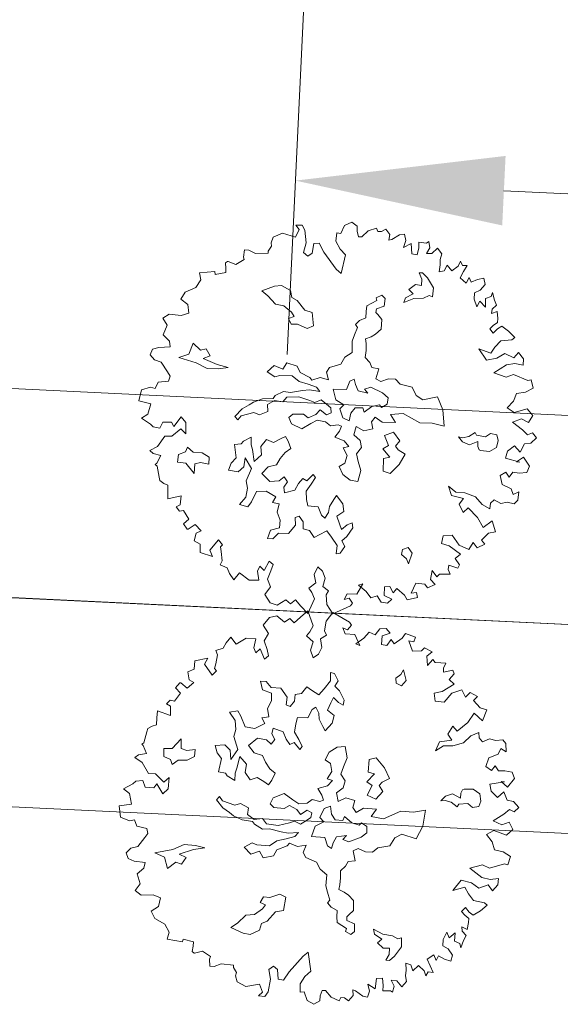
# Model space of a CAD drawing. Units: millimetres. Extents: x 805 to 1550, y -1509 to -1101.
# Drawn here: x 1159 to 1163, y -1289 to -1282 of the extents above; entities that cross this region are included whole.
import ezdxf

# ---------------------------------------------------------------- set-up
doc = ezdxf.new("R2010")
doc.units = ezdxf.units.MM
doc.layers.get('0').update_dxf_attribs({"lineweight": 9})

msp = doc.modelspace()

# ---------------------------------------------------------------- linework, layer by layer
for p, q in [((1160.8467, -1281.9509, -45.4269), (1160.7134, -1284.7063, -45.4269)), ((1162.272, -1283.5302, -45.4269), (1171.2615, -1283.965, -45.4269)), ((1179.6768, -1285.9653, -45.4269), (1157.201, -1284.8782, -45.4269)), ((1155.6303, -1286.304, -101.6601), (1181.1026, -1287.5358, -101.6601)), ((1181.1026, -1287.536, -45.4269), (1155.6303, -1286.304, -45.4269)), ((1155.6303, -1286.304, -45.4269), (1181.1026, -1287.536, -45.4269)), ((1181.103, -1287.5357, -157.8933), (1155.6307, -1286.3037, -157.8933)), ((1158.3088, -1287.9351, -157.8933), (1179.5323, -1288.9615, -157.8933))]:
    msp.add_line(p, q)
at = {"color": 94, "linetype": 'ByBlock', "true_color": 0x009400, "elevation": -45.4269}
for points in [[(1162.3333, -1285.1922), (1162.4063, -1285.2489), (1162.4419, -1285.2844), (1162.477, -1285.2706), (1162.5068, -1285.306), (1162.4654, -1285.3444), (1162.4203, -1285.3494), (1162.3886, -1285.4083), (1162.3489, -1285.3625), (1162.2987, -1285.4022), (1162.2832, -1285.4513), (1162.3872, -1285.4794), (1162.3626, -1285.479), (1162.4126, -1285.4436), (1162.4563, -1285.5099), (1162.4366, -1285.5545), (1162.3813, -1285.5592), (1162.3364, -1285.5525), (1162.3096, -1285.5883), (1162.2856, -1285.5515), (1162.2445, -1285.5769), (1162.2592, -1285.6411), (1162.3239, -1285.6729), (1162.3376, -1285.7138), (1162.3787, -1285.6943), (1162.3717, -1285.7537), (1162.3465, -1285.7793), (1162.2959, -1285.7682), (1162.2507, -1285.7775), (1162.2019, -1285.7504), (1162.1767, -1285.776), (1162.1701, -1285.8151), (1162.1155, -1285.785), (1162.0673, -1285.7288), (1161.9923, -1285.7012), (1161.9271, -1285.6956), (1161.8727, -1285.6538), (1161.8961, -1285.7197), (1161.9813, -1285.7417), (1161.9501, -1285.7817), (1161.9794, -1285.8419), (1162.0149, -1285.8077), (1162.0832, -1285.8788), (1162.1225, -1285.9493), (1162.1887, -1285.9012), (1162.2119, -1285.9815), (1162.1623, -1285.9907), (1162.1105, -1286.0405), (1162.1346, -1286.0701), (1162.0789, -1286.0951), (1162.0506, -1286.0582), (1162.0191, -1286.1085), (1161.9501, -1286.0766), (1161.9006, -1286.0059), (1161.8352, -1286.009), (1161.824, -1286.064), (1161.8788, -1286.081), (1161.959, -1286.1422), (1161.9221, -1286.1719), (1161.9517, -1286.2175), (1161.941, -1286.242), (1161.8761, -1286.2204), (1161.8712, -1286.2508), (1161.885, -1286.286), (1161.8501, -1286.2853), (1161.8095, -1286.2845), (1161.7902, -1286.3044), (1161.7563, -1286.2587), (1161.7448, -1286.3239), (1161.779, -1286.3594), (1161.7234, -1286.383), (1161.7035, -1286.3579), (1161.6383, -1286.3509), (1161.6064, -1286.4214), (1161.6428, -1286.4163), (1161.6508, -1286.4528), (1161.5764, -1286.4702), (1161.5568, -1286.435), (1161.5025, -1286.3889), (1161.4773, -1286.4189), (1161.452, -1286.3733), (1161.4127, -1286.3769), (1161.4115, -1286.4379), (1161.4662, -1286.4637), (1161.4351, -1286.4936), (1161.3903, -1286.4869), (1161.3607, -1286.4413), (1161.3154, -1286.4549), (1161.2814, -1286.4092), (1161.2272, -1286.3631), (1161.2578, -1286.3536), (1161.2157, -1286.4283), (1161.146, -1286.4269), (1161.1249, -1286.4672), (1161.16, -1286.4577), (1161.1839, -1286.493), (1161.169, -1286.5131), (1161.043, -1286.5701), (1160.9993, -1286.5039), (1160.9949, -1286.4341), (1161.0115, -1286.4039), (1160.9714, -1286.3741), (1160.9871, -1286.3134), (1160.9692, -1286.2636), (1160.9335, -1286.2324), (1160.9077, -1286.2871), (1160.9211, -1286.3469), (1160.8709, -1286.3866), (1160.8907, -1286.4175), (1160.9101, -1286.4629), (1160.8616, -1286.5666), (1160.8132, -1286.5162), (1160.7735, -1286.4704), (1160.7381, -1286.4988), (1160.7038, -1286.4691), (1160.6435, -1286.5071), (1160.593, -1286.4916), (1160.5535, -1286.4312), (1160.5953, -1286.3769), (1160.5717, -1286.3212), (1160.5975, -1286.2607), (1160.6129, -1286.216), (1160.5844, -1286.1907), (1160.5482, -1286.2597), (1160.5183, -1286.2286), (1160.5016, -1286.2646), (1160.5105, -1286.3287), (1160.4409, -1286.3274), (1160.3722, -1286.2766), (1160.3305, -1286.3252), (1160.3009, -1286.2796), (1160.2828, -1286.24), (1160.2324, -1286.2187), (1160.2476, -1286.1885), (1160.2401, -1286.123), (1160.235, -1286.088), (1160.2498, -1286.0738), (1160.2215, -1286.0383), (1160.159, -1286.1126), (1160.1785, -1286.1581), (1160.089, -1286.1302), (1160.0901, -1286.0706), (1160.0456, -1286.0451), (1160.0612, -1285.9902), (1160.0964, -1285.9749), (1160.0523, -1285.929), (1160.0022, -1285.9629), (1159.9964, -1285.9627), (1159.9682, -1285.923), (1160.008, -1285.8889), (1159.9701, -1285.8271), (1159.9395, -1285.8323), (1159.9154, -1285.8014), (1159.9447, -1285.7874), (1159.9518, -1285.7222), (1159.8555, -1285.745), (1159.8565, -1285.6956), (1159.8575, -1285.6448), (1159.8286, -1285.6341), (1159.7986, -1285.6131), (1159.7932, -1285.5883), (1159.7803, -1285.5082), (1159.766, -1285.4977), (1159.7763, -1285.4878), (1159.8064, -1285.4332), (1159.7516, -1285.4176), (1159.7273, -1285.3967), (1159.7831, -1285.3673), (1159.8353, -1285.2928), (1159.8847, -1285.2938), (1159.9511, -1285.2399), (1159.9852, -1285.2769), (1159.9868, -1285.1956), (1159.9527, -1285.1557), (1159.9006, -1285.2244), (1159.8823, -1285.1935), (1159.8213, -1285.1923), (1159.8001, -1285.2369), (1159.751, -1285.2273), (1159.731, -1285.2065), (1159.6665, -1285.1646), (1159.7121, -1285.135), (1159.7339, -1285.0613), (1159.6486, -1285.0393), (1159.6662, -1284.9598), (1159.7319, -1284.9407), (1159.7665, -1284.9516), (1159.7877, -1284.9069), (1159.862, -1284.8982), (1159.8728, -1284.8636), (1159.8531, -1284.8327), (1159.8094, -1284.7621), (1159.7604, -1284.7452), (1159.7306, -1284.7097), (1159.7474, -1284.6694), (1159.7927, -1284.6557), (1159.8726, -1284.6529), (1159.8676, -1284.6122), (1159.8235, -1284.5663), (1159.8509, -1284.4971), (1159.8215, -1284.4457), (1159.8671, -1284.4161), (1159.9525, -1284.4279), (1160.008, -1284.4101), (1159.9991, -1284.3489), (1159.949, -1284.3087), (1159.9805, -1284.2585), (1160.0567, -1284.2251), (1160.0926, -1284.1706), (1160.0834, -1284.1196), (1160.1939, -1284.1116), (1160.1979, -1284.132), (1160.2736, -1284.119), (1160.2742, -1284.0885), (1160.2707, -1284.0492), (1160.2854, -1284.0393), (1160.2897, -1284.0394), (1160.3445, -1284.0594), (1160.4062, -1284.0257), (1160.4007, -1284.0067), (1160.4075, -1283.956), (1160.438, -1283.9566), (1160.4869, -1283.9823), (1160.577, -1283.9797), (1160.5773, -1283.9637), (1160.6026, -1283.9293), (1160.5988, -1283.9046), (1160.6141, -1283.8642), (1160.68, -1283.8364), (1160.7753, -1283.863), (1160.801, -1283.8083), (1160.7769, -1283.7773), (1160.8219, -1283.7782), (1160.8416, -1283.8135), (1160.8499, -1283.9051), (1160.8326, -1283.9745), (1160.8626, -1283.9998), (1160.8935, -1283.9801), (1160.905, -1283.9106), (1160.9443, -1283.907), (1160.9779, -1283.9716), (1161.0669, -1284.0939), (1161.1012, -1284.1251), (1161.1329, -1283.9906), (1161.0945, -1283.9492), (1161.0651, -1283.8934), (1161.072, -1283.834), (1161.101, -1283.8389)], [(1161.101, -1283.8389), (1161.1268, -1283.7798), (1161.1781, -1283.7562), (1161.2182, -1283.786), (1161.2175, -1283.8208), (1161.2269, -1283.8617), (1161.2515, -1283.8622), (1161.2974, -1283.8181), (1161.3573, -1283.7989), (1161.367, -1283.8238), (1161.3917, -1283.8243), (1161.4225, -1283.806), (1161.4522, -1283.8458), (1161.4456, -1283.8863), (1161.4661, -1283.8809), (1161.5219, -1283.8472), (1161.5568, -1283.8435), (1161.5661, -1283.8887), (1161.5506, -1283.9378), (1161.6064, -1283.9098), (1161.6093, -1283.984), (1161.6498, -1283.9906), (1161.6609, -1283.9399), (1161.6617, -1283.9007), (1161.7168, -1283.9062), (1161.7315, -1283.8963), (1161.7408, -1283.9415), (1161.7153, -1283.9817), (1161.7545, -1283.9825), (1161.7959, -1283.9426), (1161.8256, -1283.9838), (1161.8147, -1284.0243), (1161.8139, -1284.0635), (1161.8071, -1284.1142), (1161.8436, -1284.1048), (1161.8632, -1284.0645), (1161.8987, -1284.1058), (1161.9444, -1284.0719), (1161.9596, -1284.0373), (1161.9735, -1284.0666), (1162.0084, -1284.0673), (1161.9828, -1284.1119), (1161.9573, -1284.1564), (1162.0015, -1284.1936), (1162.0227, -1284.1533), (1162.0365, -1284.1884), (1162.0819, -1284.169), (1162.1271, -1284.1597), (1162.1364, -1284.2049), (1162.1007, -1284.2449), (1162.0597, -1284.2644), (1162.0588, -1284.3095), (1162.078, -1284.365), (1162.0992, -1284.3248), (1162.139, -1284.3662), (1162.1402, -1284.3052), (1162.1797, -1284.2915), (1162.1904, -1284.2612), (1162.2053, -1284.3167), (1162.2191, -1284.3533), (1162.1881, -1284.3817), (1162.1831, -1284.4121), (1162.2226, -1284.3984), (1162.2274, -1284.4479), (1162.2268, -1284.4783), (1162.196, -1284.4981), (1162.1708, -1284.5223), (1162.1949, -1284.5533), (1162.2259, -1284.5234), (1162.2568, -1284.5036), (1162.3055, -1284.5395), (1162.3496, -1284.5853), (1162.329, -1284.6009), (1162.2489, -1284.6095), (1162.2074, -1284.6537), (1162.1775, -1284.6982), (1162.0925, -1284.666), (1162.1461, -1284.747), (1162.2218, -1284.7339), (1162.2777, -1284.7001), (1162.3424, -1284.7305), (1162.378, -1284.6919), (1162.412, -1284.7376), (1162.4111, -1284.7827), (1162.3518, -1284.7713), (1162.2906, -1284.7803), (1162.1994, -1284.8381), (1162.2888, -1284.8703), (1162.34, -1284.851), (1162.4437, -1284.8937), (1162.4685, -1284.8884), (1162.4833, -1284.9497), (1162.4276, -1284.9776), (1162.3621, -1284.9865), (1162.3407, -1285.0413), (1162.2947, -1285.0912), (1162.3449, -1285.1227), (1162.4397, -1285.0984), (1162.4795, -1285.1443), (1162.448, -1285.1945), (1162.3991, -1285.1688), (1162.3333, -1285.1922)], [(1162.1947, -1288.0575), (1162.2727, -1288.0082), (1162.3116, -1287.9762), (1162.3452, -1287.9934), (1162.3783, -1287.961), (1162.3408, -1287.9188), (1162.2964, -1287.9095), (1162.2705, -1287.8478), (1162.2265, -1287.8896), (1162.1805, -1287.8452), (1162.1698, -1287.7949), (1162.276, -1287.7768), (1162.2514, -1287.7749), (1162.2978, -1287.8149), (1162.3477, -1287.7532), (1162.3324, -1287.7069), (1162.2778, -1287.6969), (1162.2325, -1287.6992), (1162.2092, -1287.661), (1162.1818, -1287.6953), (1162.1433, -1287.6661), (1162.1642, -1287.6036), (1162.2316, -1287.5782), (1162.2493, -1287.5388), (1162.2882, -1287.5622), (1162.287, -1287.5024), (1162.2644, -1287.4744), (1162.213, -1287.4806), (1162.1689, -1287.467), (1162.1177, -1287.4893), (1162.0951, -1287.4613), (1162.0923, -1287.4218), (1162.0351, -1287.4465), (1161.9816, -1287.4977), (1161.9043, -1287.518), (1161.8388, -1287.5173), (1161.7807, -1287.5536), (1161.8103, -1287.4904), (1161.8973, -1287.4767), (1161.87, -1287.4338), (1161.905, -1287.3768), (1161.9371, -1287.4142), (1162.0119, -1287.3501), (1162.0578, -1287.2837), (1162.1192, -1287.3379), (1162.1499, -1287.2602), (1162.1015, -1287.2463), (1162.0547, -1287.1917), (1162.0816, -1287.1646), (1162.0286, -1287.1343), (1161.9968, -1287.1683), (1161.9703, -1287.1152), (1161.8985, -1287.1403), (1161.8425, -1287.2059), (1161.7777, -1287.1965), (1161.7718, -1287.1407), (1161.828, -1287.129), (1161.9137, -1287.0759), (1161.8798, -1287.0427), (1161.9137, -1287.0002), (1161.9055, -1286.9748), (1161.8388, -1286.99), (1161.8368, -1286.9593), (1161.8539, -1286.9256), (1161.8192, -1286.9229), (1161.7787, -1286.9198), (1161.7614, -1286.8981), (1161.7232, -1286.9403), (1161.7181, -1286.8744), (1161.7555, -1286.8423), (1161.7024, -1286.8134), (1161.6803, -1286.8365), (1161.6147, -1286.8372), (1161.5898, -1286.7639), (1161.6255, -1286.7725), (1161.637, -1286.737), (1161.5646, -1286.7125), (1161.5417, -1286.7457), (1161.4832, -1286.7863), (1161.4609, -1286.754), (1161.4314, -1286.7969), (1161.3927, -1286.7895), (1161.3974, -1286.7287), (1161.4543, -1286.7083), (1161.4262, -1286.6756), (1161.3809, -1286.6779), (1161.347, -1286.7204), (1161.3033, -1286.7025), (1161.2651, -1286.7447), (1161.2066, -1286.7853), (1161.2362, -1286.7978), (1161.2015, -1286.7194), (1161.132, -1286.714), (1161.1149, -1286.6719), (1161.1489, -1286.6847), (1161.1762, -1286.6519), (1161.1632, -1286.6305), (1161.0433, -1286.5615), (1160.9934, -1286.6232), (1160.9823, -1286.6923), (1160.9959, -1286.7239), (1160.9531, -1286.7498), (1160.9629, -1286.8117), (1160.9403, -1286.8595), (1160.9017, -1286.8871), (1160.8814, -1286.8302), (1160.9004, -1286.7719), (1160.8543, -1286.7276), (1160.877, -1286.6987), (1160.9007, -1286.6554), (1160.8624, -1286.5476), (1160.8094, -1286.593), (1160.7654, -1286.6348), (1160.7329, -1286.6031), (1160.6959, -1286.6294), (1160.6396, -1286.5857), (1160.5878, -1286.5963), (1160.5427, -1286.6525), (1160.579, -1286.7107), (1160.5501, -1286.7638), (1160.5701, -1286.8265), (1160.5811, -1286.8725), (1160.5502, -1286.8949), (1160.5208, -1286.8227), (1160.4881, -1286.8508), (1160.475, -1286.8134), (1160.49, -1286.7504), (1160.4205, -1286.7451), (1160.3473, -1286.7889), (1160.3105, -1286.7366), (1160.2767, -1286.7791), (1160.2548, -1286.8168), (1160.2026, -1286.8331), (1160.2147, -1286.8647), (1160.201, -1286.9291), (1160.1926, -1286.9635), (1160.2059, -1286.979), (1160.1743, -1287.0116), (1160.1193, -1286.9316), (1160.143, -1286.8883), (1160.0513, -1286.9074), (1160.0467, -1286.9668), (1159.9999, -1286.9879), (1160.0102, -1287.0441), (1160.0437, -1287.0627), (1159.9953, -1287.1041), (1159.9488, -1287.0655), (1159.943, -1287.0651), (1159.911, -1287.102), (1159.9474, -1287.1397), (1159.9037, -1287.1975), (1159.8737, -1287.1894), (1159.8468, -1287.2179), (1159.8746, -1287.2346), (1159.8754, -1287.3002), (1159.7817, -1287.2682), (1159.7779, -1287.3175), (1159.774, -1287.3681), (1159.7443, -1287.376), (1159.7123, -1287.394), (1159.7046, -1287.4181), (1159.684, -1287.4967), (1159.6687, -1287.5057), (1159.6781, -1287.5166), (1159.7028, -1287.5739), (1159.6467, -1287.5841), (1159.6205, -1287.6025), (1159.6732, -1287.6371), (1159.718, -1287.7163), (1159.7672, -1287.7201), (1159.8281, -1287.7802), (1159.8656, -1287.7467), (1159.8594, -1287.8278), (1159.8216, -1287.8642), (1159.7763, -1287.7908), (1159.7552, -1287.8197), (1159.6944, -1287.815), (1159.6776, -1287.7686), (1159.6277, -1287.7735), (1159.6059, -1287.7922), (1159.5376, -1287.8277), (1159.5801, -1287.8616), (1159.5947, -1287.937), (1159.5077, -1287.9507), (1159.5175, -1288.0315), (1159.5811, -1288.0568), (1159.6166, -1288.0494), (1159.6334, -1288.0958), (1159.7064, -1288.1117), (1159.7139, -1288.1472), (1159.6913, -1288.176), (1159.641, -1288.2421), (1159.5906, -1288.2542), (1159.5575, -1288.2866), (1159.5703, -1288.3284), (1159.6141, -1288.3463), (1159.6933, -1288.3568), (1159.6844, -1288.3969), (1159.6361, -1288.4383), (1159.6568, -1288.5099), (1159.6225, -1288.5582), (1159.665, -1288.5921), (1159.7512, -1288.5885), (1159.8047, -1288.6116), (1159.7899, -1288.6716), (1159.7362, -1288.7068), (1159.7627, -1288.7598), (1159.8353, -1288.8004), (1159.8658, -1288.8581), (1159.8517, -1288.908), (1159.961, -1288.9266), (1159.9669, -1288.9067), (1160.041, -1288.927), (1160.0387, -1288.9574), (1160.0313, -1288.9962), (1160.045, -1289.0074), (1160.0493, -1289.0077), (1160.1058, -1288.9932), (1160.1639, -1289.0326), (1160.1567, -1289.051), (1160.1585, -1289.1021), (1160.1889, -1289.1045), (1160.24, -1289.0836), (1160.3295, -1289.0949), (1160.3282, -1289.1108), (1160.3501, -1289.1475), (1160.3439, -1289.1718), (1160.3552, -1289.2134), (1160.4181, -1289.2474), (1160.5156, -1289.2302), (1160.5359, -1289.2871), (1160.509, -1289.3156), (1160.5539, -1289.3191), (1160.5768, -1289.2859), (1160.594, -1289.1955), (1160.5834, -1289.1247), (1160.6157, -1289.1024), (1160.6445, -1289.1251), (1160.6493, -1289.1954), (1160.6881, -1289.2027), (1160.7277, -1289.1417), (1160.8282, -1289.0285), (1160.8653, -1289.0008), (1160.8838, -1289.1377), (1160.8416, -1289.1752), (1160.807, -1289.2279), (1160.8082, -1289.2877), (1160.8375, -1289.2856)], [(1160.8375, -1289.2856), (1160.8575, -1289.3469), (1160.9062, -1289.3754), (1160.949, -1289.3496), (1160.9517, -1289.3148), (1160.965, -1289.2751), (1160.9896, -1289.277), (1161.031, -1289.3253), (1161.0887, -1289.3502), (1161.1008, -1289.3263), (1161.1254, -1289.3282), (1161.1543, -1289.3494), (1161.1877, -1289.3127), (1161.1851, -1289.2717), (1161.2049, -1289.279), (1161.2572, -1289.318), (1161.2916, -1289.325), (1161.3052, -1289.2809), (1161.2945, -1289.2306), (1161.3473, -1289.2638), (1161.3574, -1289.1903), (1161.3983, -1289.1876), (1161.4046, -1289.2391), (1161.4015, -1289.2782), (1161.4569, -1289.2781), (1161.4706, -1289.2893), (1161.4842, -1289.2452), (1161.4627, -1289.2028), (1161.5018, -1289.2058), (1161.5392, -1289.2495), (1161.5727, -1289.2113), (1161.5657, -1289.1699), (1161.5687, -1289.1308), (1161.5668, -1289.0797), (1161.6022, -1289.0926), (1161.6179, -1289.1346), (1161.6572, -1289.0969), (1161.6994, -1289.1351), (1161.7112, -1289.171), (1161.7279, -1289.1431), (1161.7627, -1289.1458), (1161.7415, -1289.099), (1161.7204, -1289.0522), (1161.768, -1289.0195), (1161.7852, -1289.0616), (1161.8023, -1289.028), (1161.8456, -1289.0517), (1161.8897, -1289.0653), (1161.9033, -1289.0212), (1161.8717, -1288.978), (1161.8328, -1288.9546), (1161.8362, -1288.9097), (1161.8607, -1288.8562), (1161.8779, -1288.8983), (1161.9215, -1288.8609), (1161.9168, -1288.9217), (1161.9548, -1288.9392), (1161.9626, -1288.9704), (1161.9827, -1288.9166), (1162, -1288.8815), (1161.9718, -1288.8502), (1161.9699, -1288.8195), (1162.0078, -1288.837), (1162.0174, -1288.7882), (1162.0198, -1288.7578), (1161.9909, -1288.7352), (1161.9682, -1288.7087), (1161.9952, -1288.6801), (1162.0232, -1288.7129), (1162.0521, -1288.7355), (1162.1039, -1288.7046), (1162.1523, -1288.6631), (1162.1332, -1288.6456), (1162.0544, -1288.6294), (1162.0174, -1288.5813), (1161.9919, -1288.5342), (1161.9041, -1288.558), (1161.9653, -1288.4826), (1162.0394, -1288.5029), (1162.0917, -1288.5419), (1162.1591, -1288.518), (1162.1908, -1288.5598), (1162.229, -1288.5176), (1162.2325, -1288.4727), (1162.1724, -1288.4782), (1162.1124, -1288.4634), (1162.0272, -1288.3971), (1162.1193, -1288.3736), (1162.1684, -1288.3978), (1162.2757, -1288.3653), (1162.2999, -1288.373), (1162.3205, -1288.3134), (1162.2677, -1288.2802), (1162.2034, -1288.265), (1162.1874, -1288.2085), (1162.1464, -1288.1543), (1162.1994, -1288.1278), (1162.2915, -1288.1611), (1162.3355, -1288.1194), (1162.309, -1288.0664), (1162.2579, -1288.0872), (1162.1947, -1288.0575)]]:
    msp.add_lwpolyline(points, dxfattribs=at)
for points in [[(1161.5899, -1284.2397), (1161.6358, -1284.2048), (1161.6809, -1284.2108), (1161.6818, -1284.1656), (1161.6622, -1284.1208), (1161.6878, -1284.1213), (1161.7221, -1284.157), (1161.7659, -1284.2278), (1161.7595, -1284.2926), (1161.7341, -1284.2827), (1161.6936, -1284.3015), (1161.6236, -1284.3053), (1161.5531, -1284.3337), (1161.564, -1284.299), (1161.6192, -1284.2702)], [(1160.6229, -1284.2156), (1160.6733, -1284.2115), (1160.7374, -1284.2477), (1160.7467, -1284.2983), (1160.7864, -1284.3187), (1160.8404, -1284.3897), (1160.8947, -1284.4062), (1160.9031, -1284.5019), (1160.8575, -1284.5207), (1160.7881, -1284.4894), (1160.7429, -1284.4886), (1160.7232, -1284.448), (1160.7636, -1284.4335), (1160.7446, -1284.4032), (1160.69, -1284.3569), (1160.6305, -1284.3455), (1160.5763, -1284.2847), (1160.5318, -1284.2488)], [(1160.3391, -1285.1515), (1160.3905, -1285.0979), (1160.4414, -1285.069), (1160.4717, -1285.0491), (1160.537, -1285.0257), (1160.613, -1285.022), (1160.6279, -1285.0018), (1160.689, -1284.9732), (1160.7384, -1284.9793), (1160.824, -1284.9656), (1160.8744, -1284.9614), (1160.9493, -1284.9732), (1160.9251, -1284.9428), (1160.865, -1284.9211), (1160.8005, -1284.9002), (1160.751, -1284.8592), (1160.6606, -1284.8574), (1160.6254, -1284.8669), (1160.5715, -1284.8309), (1160.6219, -1284.7866), (1160.682, -1284.8126), (1160.7127, -1284.7679), (1160.7873, -1284.7899), (1160.8069, -1284.8355), (1160.8762, -1284.8719), (1160.8911, -1284.8918), (1160.9512, -1284.8733), (1161.0115, -1284.889), (1160.9972, -1284.8341), (1161.0184, -1284.7995), (1161.099, -1284.7755), (1161.1299, -1284.7258), (1161.1809, -1284.6918), (1161.1825, -1284.6116), (1161.1979, -1284.5666), (1161.2194, -1284.5124), (1161.2044, -1284.4916), (1161.2349, -1284.4624), (1161.2805, -1284.4436), (1161.2814, -1284.3984), (1161.2873, -1284.3584), (1161.358, -1284.3197), (1161.3541, -1284.2991), (1161.3946, -1284.2803), (1161.4188, -1284.3055), (1161.4126, -1284.3609), (1161.3568, -1284.3794), (1161.352, -1284.4049), (1161.3663, -1284.4197), (1161.3954, -1284.4553), (1161.3898, -1284.526), (1161.349, -1284.5602), (1161.3179, -1284.5792), (1161.2775, -1284.5938), (1161.282, -1284.6289), (1161.281, -1284.6792), (1161.2749, -1284.7286), (1161.3091, -1284.7651), (1161.3238, -1284.8004), (1161.3739, -1284.8108), (1161.3521, -1284.8812), (1161.3867, -1284.9015), (1161.4425, -1284.883), (1161.4928, -1284.884), (1161.5271, -1284.9196), (1161.612, -1284.9409), (1161.6407, -1285.0021), (1161.6904, -1285.0329), (1161.7958, -1285.0103), (1161.834, -1285.1057), (1161.842, -1285.222), (1161.7571, -1285.1998), (1161.6667, -1285.1981), (1161.5477, -1285.1309), (1161.4579, -1285.1385), (1161.4918, -1285.1946), (1161.3963, -1285.1928), (1161.3467, -1285.1568), (1161.3213, -1285.1913), (1161.3305, -1285.2418), (1161.2645, -1285.255), (1161.2105, -1285.2241), (1161.194, -1285.2844), (1161.2384, -1285.3254), (1161.2477, -1285.3751), (1161.2118, -1285.4196), (1161.2252, -1285.4753), (1161.2444, -1285.5406), (1161.2224, -1285.6204), (1161.1671, -1285.6099), (1161.1133, -1285.5687), (1161.0888, -1285.5128), (1161.1294, -1285.4888), (1161.1459, -1285.4337), (1161.1171, -1285.3776), (1161.1574, -1285.369), (1161.1232, -1285.3282), (1161.058, -1285.3013), (1161.0896, -1285.2567), (1161.1048, -1285.222), (1161.0803, -1285.2113), (1161.0246, -1285.2205), (1160.9902, -1285.1899), (1160.9307, -1285.1785), (1160.885, -1285.2032), (1160.8186, -1285.242), (1160.7442, -1285.2047), (1160.7255, -1285.1591), (1160.7558, -1285.1349), (1160.8309, -1285.1364), (1160.8654, -1285.1618), (1160.9213, -1285.1382), (1160.9518, -1285.1038), (1160.9963, -1285.1397), (1161.0316, -1285.125), (1161.0272, -1285.0899), (1160.9978, -1285.0646), (1160.9583, -1285.0339), (1160.9127, -1285.0527), (1160.878, -1285.0375), (1160.7984, -1285.0103), (1160.713, -1285.0138), (1160.6825, -1285.0482), (1160.6221, -1285.0367), (1160.572, -1285.0665), (1160.5753, -1285.116), (1160.5151, -1285.1405), (1160.4753, -1285.1243), (1160.3844, -1285.1481), (1160.3591, -1285.1775)], [(1160.0381, -1284.6249), (1160.0925, -1284.6764), (1160.1328, -1284.6669), (1160.1617, -1284.7178), (1160.1109, -1284.7365), (1160.2108, -1284.7786), (1160.2906, -1284.8006), (1160.2204, -1284.8095), (1160.1403, -1284.8079), (1160.0609, -1284.7662), (1159.9362, -1284.7288), (1160.0066, -1284.7046)], [(1161.1398, -1284.9573), (1161.1658, -1284.898), (1161.1968, -1284.8833), (1161.2054, -1284.9236), (1161.2249, -1284.9692), (1161.2946, -1284.9859), (1161.2704, -1284.9556), (1161.3159, -1284.9411), (1161.3996, -1284.9828), (1161.439, -1285.0186), (1161.4338, -1285.0637), (1161.3932, -1285.0877), (1161.3783, -1285.0678), (1161.3226, -1285.0812), (1161.2672, -1285.1202), (1161.2575, -1285.0902), (1161.2021, -1285.0891), (1161.1715, -1285.1286), (1161.1601, -1285.1839), (1161.1153, -1285.1625), (1161.0919, -1285.0972), (1161.1223, -1285.0679), (1161.0633, -1285.0317), (1161.0443, -1284.9554)], [(1161.414, -1285.2887), (1161.4794, -1285.2652), (1161.5234, -1285.3267), (1161.4927, -1285.3662), (1161.5119, -1285.3913), (1161.5616, -1285.4222), (1161.52, -1285.4965), (1161.4539, -1285.5609), (1161.4039, -1285.5446), (1161.4057, -1285.4541), (1161.4511, -1285.4456), (1161.4019, -1285.3841), (1161.4425, -1285.3601)], [(1161.9454, -1285.2991), (1161.9751, -1285.3048), (1162.0205, -1285.2963), (1162.0663, -1285.2665), (1162.0762, -1285.2872), (1162.1408, -1285.2987), (1162.1763, -1285.2738), (1162.2213, -1285.2849), (1162.2307, -1285.3252), (1162.2195, -1285.3754), (1162.1686, -1285.4042), (1162.1039, -1285.3978), (1162.0937, -1285.3925), (1162.084, -1285.3676), (1162.0847, -1285.3326), (1162.0245, -1285.3562), (1161.9745, -1285.3355)], [(1160.4565, -1285.3006), (1160.4005, -1285.3294), (1160.3848, -1285.3487), (1160.3352, -1285.3529), (1160.3478, -1285.4487), (1160.3121, -1285.4881), (1160.2915, -1285.5381), (1160.3612, -1285.5489), (1160.402, -1285.5147), (1160.4135, -1285.45), (1160.4572, -1285.526), (1160.4196, -1285.6157), (1160.4289, -1285.6663), (1160.4174, -1285.7309), (1160.3719, -1285.7855), (1160.4313, -1285.8012), (1160.4568, -1285.7667), (1160.4941, -1285.6923), (1160.5641, -1285.6886), (1160.6332, -1285.73), (1160.6077, -1285.7696), (1160.657, -1285.7809), (1160.6413, -1285.8403), (1160.665, -1285.8962), (1160.6588, -1285.9516), (1160.5935, -1285.97), (1160.5719, -1286.0301), (1160.612, -1286.0309), (1160.6528, -1285.9916), (1160.7236, -1285.993), (1160.7743, -1285.9334), (1160.7711, -1285.8778), (1160.8011, -1285.869), (1160.8302, -1285.9097), (1160.8292, -1285.9592), (1160.8742, -1285.9703), (1160.9082, -1286.0214), (1160.9436, -1286.0016), (1160.9996, -1285.9728), (1161.0337, -1286.0187), (1161.0726, -1286.0801), (1161.0663, -1286.1397), (1161.0963, -1286.1352), (1161.1279, -1286.0854), (1161.1083, -1286.0449), (1161.1438, -1286.0157), (1161.1852, -1285.9517), (1161.1807, -1285.9166), (1161.1455, -1285.9304), (1161.1047, -1285.9646), (1161.091, -1285.9242), (1161.0716, -1285.8692), (1161.1226, -1285.8352), (1161.1135, -1285.7796), (1161.0694, -1285.719), (1161.0492, -1285.7484), (1161.0175, -1285.7982), (1161.0124, -1285.8425), (1160.986, -1285.8821), (1160.9617, -1285.8619), (1160.9373, -1285.8009), (1160.8623, -1285.7951), (1160.8538, -1285.7497), (1160.8499, -1285.689), (1160.8859, -1285.6394), (1160.9167, -1285.5905), (1160.9017, -1285.5697), (1160.8565, -1285.6141), (1160.8261, -1285.5981), (1160.7955, -1285.6333), (1160.7698, -1285.6824), (1160.6944, -1285.7014), (1160.69, -1285.6612), (1160.7156, -1285.6215), (1160.6915, -1285.5861), (1160.656, -1285.6152), (1160.5902, -1285.6191), (1160.5316, -1285.5624), (1160.5778, -1285.513), (1160.6378, -1285.4997), (1160.6634, -1285.4549), (1160.7001, -1285.4104), (1160.7408, -1285.3813), (1160.7213, -1285.3306), (1160.7023, -1285.2952), (1160.6661, -1285.3141), (1160.6162, -1285.3388), (1160.5663, -1285.3173), (1160.5252, -1285.3669), (1160.5291, -1285.4275), (1160.4778, -1285.476), (1160.4641, -1285.3904), (1160.4554, -1285.3552)], [(1160.0381, -1285.4077), (1159.9987, -1285.3719), (1159.9826, -1285.4066), (1159.9328, -1285.4252), (1159.9266, -1285.4806), (1159.9862, -1285.4869), (1160.0452, -1285.5631), (1160.0517, -1285.4933), (1160.092, -1285.4838), (1160.1515, -1285.4952), (1160.1525, -1285.4449), (1160.1028, -1285.414)], [(1161.6133, -1286.1351), (1161.5834, -1286.0944), (1161.543, -1286.1089), (1161.5372, -1286.1438), (1161.5724, -1286.1744), (1161.5862, -1286.2105)], [(1160.3371, -1287.7685), (1160.2841, -1287.7345), (1160.2703, -1287.7137), (1160.2213, -1287.7048), (1160.2431, -1287.6106), (1160.2114, -1287.5679), (1160.1957, -1287.5162), (1160.2661, -1287.5122), (1160.3034, -1287.5502), (1160.3086, -1287.6157), (1160.3595, -1287.5443), (1160.3307, -1287.4513), (1160.3448, -1287.4019), (1160.3396, -1287.3365), (1160.2996, -1287.2777), (1160.3603, -1287.2679), (1160.3823, -1287.3047), (1160.4122, -1287.3823), (1160.4816, -1287.3928), (1160.5544, -1287.3582), (1160.5328, -1287.3163), (1160.5829, -1287.3099), (1160.5731, -1287.2492), (1160.602, -1287.1958), (1160.6012, -1287.1401), (1160.538, -1287.1155), (1160.5223, -1287.0535), (1160.5623, -1287.0566), (1160.5991, -1287.0997), (1160.6697, -1287.1052), (1160.7144, -1287.1694), (1160.7059, -1287.2244), (1160.7349, -1287.236), (1160.7678, -1287.1983), (1160.7716, -1287.149), (1160.8175, -1287.1422), (1160.8562, -1287.0947), (1160.8895, -1287.1178), (1160.9425, -1287.1519), (1160.9808, -1287.1095), (1161.0255, -1287.0522), (1161.025, -1286.9922), (1161.0543, -1286.9996), (1161.0811, -1287.0522), (1161.0576, -1287.0906), (1161.0902, -1287.1231), (1161.1251, -1287.1908), (1161.1173, -1287.2253), (1161.0836, -1287.2081), (1161.0463, -1287.1702), (1161.0288, -1287.209), (1161.0041, -1287.2619), (1161.0516, -1287.3007), (1161.0372, -1287.3552), (1160.9875, -1287.4113), (1160.9702, -1287.38), (1160.9435, -1287.3274), (1160.9426, -1287.2829), (1160.9202, -1287.2409), (1160.894, -1287.2586), (1160.8639, -1287.317), (1160.7887, -1287.3155), (1160.7758, -1287.3599), (1160.7661, -1287.4199), (1160.7971, -1287.4728), (1160.823, -1287.5244), (1160.8062, -1287.5437), (1160.7654, -1287.4951), (1160.7336, -1287.5081), (1160.7066, -1287.4701), (1160.6857, -1287.4188), (1160.6125, -1287.3926), (1160.6043, -1287.4322), (1160.6259, -1287.4741), (1160.5985, -1287.5071), (1160.5659, -1287.4746), (1160.5008, -1287.4645), (1160.437, -1287.5152), (1160.4782, -1287.5688), (1160.5367, -1287.5879), (1160.5578, -1287.6349), (1160.5901, -1287.6828), (1160.6278, -1287.7156), (1160.6035, -1287.7642), (1160.5812, -1287.7976), (1160.547, -1287.7753), (1160.4996, -1287.746), (1160.4479, -1287.7625), (1160.4118, -1287.7092), (1160.4216, -1287.6492), (1160.3752, -1287.596), (1160.3533, -1287.6799), (1160.3413, -1287.714)], [(1161.569, -1287.0496), (1161.5353, -1287.0872), (1161.4965, -1287.0688), (1161.4941, -1287.0335), (1161.5321, -1287.0065), (1161.5493, -1286.9719)], [(1159.9309, -1287.6216), (1159.8882, -1287.6534), (1159.8756, -1287.6173), (1159.8278, -1287.594), (1159.8269, -1287.5383), (1159.8869, -1287.5377), (1159.953, -1287.4675), (1159.9527, -1287.5377), (1159.9919, -1287.551), (1160.0523, -1287.5454), (1160.0484, -1287.5956), (1159.9959, -1287.6215)], [(1160.2058, -1287.9056), (1160.2518, -1287.9639), (1160.2997, -1287.9976), (1160.3279, -1288.0203), (1160.3906, -1288.05), (1160.4659, -1288.0609), (1160.4788, -1288.0824), (1160.5369, -1288.1169), (1160.5866, -1288.1156), (1160.6705, -1288.1375), (1160.7203, -1288.1464), (1160.7959, -1288.142), (1160.7689, -1288.1699), (1160.707, -1288.1856), (1160.6408, -1288.2002), (1160.5876, -1288.2363), (1160.4974, -1288.2294), (1160.4633, -1288.2165), (1160.4062, -1288.2472), (1160.452, -1288.2961), (1160.5143, -1288.2761), (1160.5406, -1288.3235), (1160.617, -1288.3088), (1160.6409, -1288.2653), (1160.7134, -1288.2358), (1160.7302, -1288.2174), (1160.7882, -1288.2416), (1160.8497, -1288.2318), (1160.8302, -1288.285), (1160.8479, -1288.3215), (1160.9259, -1288.3532), (1160.9518, -1288.4057), (1160.9993, -1288.4444), (1160.9931, -1288.5244), (1161.0041, -1288.5706), (1161.0203, -1288.6267), (1161.0034, -1288.6459), (1161.0309, -1288.678), (1161.0745, -1288.701), (1161.071, -1288.7461), (1161.073, -1288.7865), (1161.1396, -1288.8319), (1161.1338, -1288.852), (1161.1723, -1288.8746), (1161.1988, -1288.8519), (1161.198, -1288.7962), (1161.1442, -1288.7723), (1161.142, -1288.7465), (1161.1575, -1288.7331), (1161.19, -1288.7005), (1161.1912, -1288.6296), (1161.1539, -1288.5916), (1161.1248, -1288.5697), (1161.086, -1288.5513), (1161.0938, -1288.5168), (1161.0977, -1288.4666), (1161.0964, -1288.4168), (1161.134, -1288.3838), (1161.152, -1288.3501), (1161.2029, -1288.3446), (1161.188, -1288.2724), (1161.2243, -1288.2555), (1161.2781, -1288.2794), (1161.3283, -1288.2832), (1161.3659, -1288.2511), (1161.4524, -1288.238), (1161.4869, -1288.1799), (1161.5393, -1288.154), (1161.642, -1288.1868), (1161.6893, -1288.0954), (1161.7084, -1287.9805), (1161.6218, -1287.9943), (1161.5317, -1287.9874), (1161.4067, -1288.0428), (1161.3182, -1288.0265), (1161.3573, -1287.9739), (1161.262, -1287.9666), (1161.2092, -1287.9976), (1161.1872, -1287.9608), (1161.2013, -1287.9114), (1161.1369, -1287.8919), (1161.0802, -1287.9174), (1161.0695, -1287.8559), (1161.1177, -1287.8193), (1161.1317, -1287.7708), (1161.1003, -1287.723), (1161.119, -1287.6688), (1161.1444, -1287.6057), (1161.1302, -1287.5242), (1161.0742, -1287.5292), (1161.0167, -1287.565), (1160.9869, -1287.6184), (1161.025, -1287.6461), (1161.036, -1287.7026), (1161.002, -1287.7556), (1161.0412, -1287.7681), (1161.0033, -1287.8054), (1160.9358, -1287.8258), (1160.9629, -1287.8733), (1160.9747, -1287.9093), (1160.9493, -1287.9176), (1160.8948, -1287.9031), (1160.8576, -1287.9302), (1160.7973, -1287.9358), (1160.7542, -1287.9068), (1160.6918, -1287.8618), (1160.6142, -1287.8917), (1160.5911, -1287.9353), (1160.619, -1287.9623), (1160.6938, -1287.9681), (1160.7306, -1287.9461), (1160.784, -1287.975), (1160.8111, -1288.0122), (1160.8588, -1287.9808), (1160.8925, -1287.9988), (1160.8847, -1288.0333), (1160.853, -1288.0557), (1160.8108, -1288.0824), (1160.7672, -1288.0593), (1160.7312, -1288.0711), (1160.6493, -1288.0905), (1160.5646, -1288.0788), (1160.5376, -1288.0416), (1160.4764, -1288.0472), (1160.4294, -1288.0127), (1160.4375, -1287.9637), (1160.3799, -1287.9336), (1160.3388, -1287.9458), (1160.2506, -1287.9133), (1160.2282, -1287.8816)], [(1161.289, -1287.8728), (1161.3517, -1287.9025), (1161.4014, -1287.8455), (1161.3748, -1287.8032), (1161.3962, -1287.7801), (1161.4487, -1287.7542), (1161.4145, -1287.6762), (1161.3549, -1287.6057), (1161.3036, -1287.6171), (1161.2966, -1287.7073), (1161.341, -1287.7202), (1161.2861, -1287.7767), (1161.3242, -1287.8045)], [(1161.8188, -1287.9137), (1161.849, -1287.9109), (1161.8933, -1287.9237), (1161.9361, -1287.9578), (1161.9478, -1287.9382), (1162.0133, -1287.933), (1162.0462, -1287.9612), (1162.092, -1287.9545), (1162.1053, -1287.9153), (1162.099, -1287.8643), (1162.0511, -1287.8306), (1161.9861, -1287.8307), (1161.9755, -1287.835), (1161.9634, -1287.8589), (1161.9607, -1287.8938), (1161.903, -1287.8645), (1161.8514, -1287.8802)], [(1160.9841, -1288.1762), (1161.0041, -1288.2377), (1161.0336, -1288.2554), (1161.046, -1288.2161), (1161.0699, -1288.1726), (1161.1408, -1288.1626), (1161.1139, -1288.1905), (1161.1578, -1288.2093), (1161.245, -1288.1758), (1161.2877, -1288.144), (1161.2869, -1288.0986), (1161.2489, -1288.0708), (1161.232, -1288.0892), (1161.1779, -1288.0705), (1161.1265, -1288.0263), (1161.114, -1288.0553), (1161.0587, -1288.051), (1161.0321, -1288.0087), (1161.0261, -1287.9526), (1160.9795, -1287.9696), (1160.9498, -1288.0323), (1160.9773, -1288.0644), (1160.9151, -1288.0947), (1160.8888, -1288.1689)], [(1159.8553, -1288.4007), (1159.9145, -1288.3547), (1159.9537, -1288.368), (1159.9873, -1288.3201), (1159.9387, -1288.2967), (1160.0421, -1288.2644), (1160.1236, -1288.2502), (1160.0547, -1288.2346), (1159.9747, -1288.2284), (1159.8917, -1288.2622), (1159.764, -1288.2875), (1159.8317, -1288.3184)], [(1160.3979, -1288.8645), (1160.4477, -1288.8735), (1160.515, -1288.8436), (1160.5291, -1288.7942), (1160.5706, -1288.7777), (1160.6313, -1288.7122), (1160.6869, -1288.7011), (1160.7044, -1288.6066), (1160.6609, -1288.5835), (1160.5888, -1288.6079), (1160.5438, -1288.6044), (1160.5203, -1288.6429), (1160.559, -1288.6613), (1160.5372, -1288.6895), (1160.4784, -1288.7304), (1160.4181, -1288.736), (1160.3582, -1288.7913), (1160.3104, -1288.8227)], [(1161.3628, -1288.9338), (1161.4051, -1288.9731), (1161.4506, -1288.9714), (1161.4471, -1289.0165), (1161.4233, -1289.0592), (1161.4488, -1289.0612), (1161.4863, -1289.029), (1161.5368, -1288.9627), (1161.5367, -1288.8976), (1161.5105, -1288.905), (1161.472, -1288.8824), (1161.4026, -1288.8719), (1161.3352, -1288.8367), (1161.3427, -1288.8724), (1161.3948, -1288.9064)]]:
    msp.add_lwpolyline(points, close=True, dxfattribs=at)
msp.add_solid([(1162.2841, -1283.2805, -45.4269), (1162.26, -1283.7799, -45.4269), (1160.7738, -1283.4578, -45.4269)])

doc.saveas('drawing.dxf')
